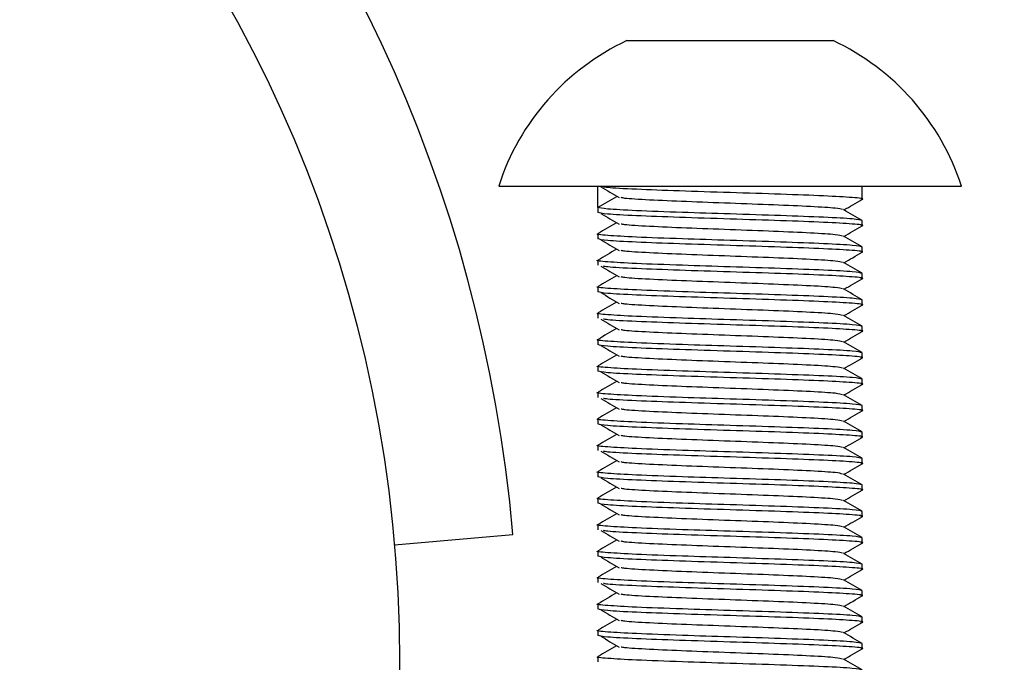
# Model space of a CAD drawing. Units: millimetres. Extents: x 15 to 415, y 5 to 292.
# Drawn here: x 257 to 258, y 169 to 170 of the extents above; entities that cross this region are included whole.
import ezdxf

# ---------------------------------------------------------------- set-up
doc = ezdxf.new("R2010")
doc.units = ezdxf.units.MM
doc.layers.add('SYMBOL_(ISO)', color=179, linetype='Continuous')
doc.styles.add('SLDTEXTSTYLE0', font='TXT', dxfattribs={"width": 0.75})
doc.dimstyles.new('SLDDIMSTYLE0', dxfattribs={"dimtxt": 2.645833, "dimasz": 3.302, "dimexe": 0, "dimexo": 0.0625, "dimgap": 0.661458, "dimtad": 1, "dimdec": 0, "dimlfac": 40, "dimrnd": 1e-09, "dimzin": 12, "dimdsep": 46, "dimtxsty": 'SLDTEXTSTYLE0', "dimsah": 1, "dimcen": 0.09, "dimadec": 0, "dimazin": 3, "dimtfac": 1, "dimtofl": 0, "dimtmove": 0, "dimatfit": 3, "dimfxl": 0, "dimfrac": 2, "dimtolj": 1, "dimtzin": 12, "dimarcsym": 0})

# ---------------------------------------------------------------- blocks, each defined once
blk = doc.blocks.new('_D')
at = {"layer": 'SYMBOL_(ISO)'}
for p, q in [((66.82752, 210.35962), (66.82752, 259.74212)), ((295.63752, 170.34462), (295.63752, 259.74212)), ((295.63752, 258.74212), (66.82752, 258.74212))]:
    blk.add_line(p, q, dxfattribs=at)
for points in [[(66.82752, 258.74212), (70.12952, 258.23412), (70.12952, 259.25012)], [(295.63752, 258.74212), (292.33552, 259.25012), (292.33552, 258.23412)]]:
    blk.add_solid(points, dxfattribs=at)
at = {"layer": 'SYMBOL_(ISO)', "insert": (177.32256, 262.15277), "char_height": 2.645833, "attachment_point": 1, "style": 'SLDTEXTSTYLE0'}
blk.add_mtext('9152', dxfattribs=at)

msp = doc.modelspace()

# ---------------------------------------------------------------- linework, layer by layer
at = {"color": 7, "linetype": 'Continuous', "lineweight": 25}
for p, q in [((257.74002, 169.93212), (257.75308, 169.93212)), ((257.75308, 169.93212), (257.83752, 169.93212)), ((257.83752, 169.93212), (257.92195, 169.93212)), ((257.92195, 169.93212), (257.93502, 169.93212)), ((257.61877, 169.79462), (258.05627, 169.79462)), ((257.71252, 169.77441), (257.71252, 169.79462)), ((257.96252, 169.78212), (257.96252, 169.79462)), ((257.73002, 169.78451), (257.71252, 169.77441)), ((257.71252, 169.77441), (257.71252, 169.76962)), ((257.96252, 169.75712), (257.96252, 169.76191)), ((257.71252, 169.74941), (257.71252, 169.74462)), ((257.96252, 169.73212), (257.96252, 169.73691)), ((257.71252, 169.72441), (257.71252, 169.71962)), ((257.96252, 169.70712), (257.96252, 169.71191)), ((257.71252, 169.69941), (257.71252, 169.69462)), ((257.96252, 169.68212), (257.96252, 169.68691)), ((257.71252, 169.67441), (257.71252, 169.66962)), ((257.96252, 169.65712), (257.96252, 169.66191)), ((257.71252, 169.64941), (257.71252, 169.64462)), ((257.96252, 169.63212), (257.96252, 169.63691)), ((257.71252, 169.62441), (257.71252, 169.61962)), ((257.96252, 169.60712), (257.96252, 169.61191)), ((257.71252, 169.59941), (257.71252, 169.59462)), ((257.96252, 169.58212), (257.96252, 169.58691)), ((257.71252, 169.57441), (257.71252, 169.56962)), ((257.96252, 169.55712), (257.96252, 169.56191)), ((257.71252, 169.54941), (257.71252, 169.54462)), ((257.96252, 169.53212), (257.96252, 169.53691)), ((257.71252, 169.52441), (257.71252, 169.51962)), ((257.96252, 169.50712), (257.96252, 169.51191)), ((257.71252, 169.49941), (257.71252, 169.49462)), ((257.96252, 169.48212), (257.96252, 169.48691)), ((257.71252, 169.47441), (257.71252, 169.46962)), ((257.52018, 169.4553), (257.63226, 169.46511)), ((257.96252, 169.45712), (257.96252, 169.46191)), ((257.71252, 169.44941), (257.71252, 169.44462)), ((257.96252, 169.43212), (257.96252, 169.43691)), ((257.71252, 169.42441), (257.71252, 169.41962)), ((257.96252, 169.40712), (257.96252, 169.41191)), ((257.71252, 169.39941), (257.71252, 169.39462)), ((257.96252, 169.38212), (257.96252, 169.38691)), ((257.71252, 169.37441), (257.71252, 169.36962)), ((257.96252, 169.35712), (257.96252, 169.36191)), ((257.71252, 169.34941), (257.71252, 169.34462))]:
    msp.add_line(p, q, dxfattribs=at)
msp.add_circle((256.25502, 169.34462), 1.27, dxfattribs=at)
for centre, radius, start, end in [((256.25502, 169.34462), 1.3825, 5, 84), ((257.83752, 169.72393), 0.22989, 115.095, 162.09213), ((257.83752, 169.72393), 0.22989, 17.90787, 64.905)]:
    msp.add_arc(centre, radius, start, end, dxfattribs=at)
for points, knots in [([(257.71542, 169.79377), (257.71829, 169.79208), (257.72402, 169.78871), (257.72974, 169.78534), (257.7326, 169.78365)], [0, 0, 0, 0, 0.500008, 1, 1, 1, 1]), ([(257.96122, 169.7819), (257.9617, 169.78197), (257.96569, 169.78257), (257.95485, 169.78368), (257.92852, 169.78524), (257.8865, 169.7868), (257.83759, 169.78837), (257.78825, 169.78993), (257.7475, 169.79149), (257.72222, 169.79277), (257.71882, 169.79352), (257.71776, 169.79375)], [0, 0, 0, 0, 0.017913, 0.149762, 0.28161, 0.413458, 0.545307, 0.677155, 0.809003, 0.940852, 1, 1, 1, 1]), ([(257.94378, 169.77225), (257.94234, 169.77269), (257.93919, 169.77365), (257.91523, 169.77514), (257.87979, 169.7767), (257.83754, 169.77826), (257.79516, 169.77982), (257.76011, 169.78139), (257.73841, 169.78266), (257.73549, 169.78341), (257.73459, 169.78364)], [0, 0, 0, 0, 0.11642, 0.253608, 0.390795, 0.527983, 0.665171, 0.802359, 0.939547, 1, 1, 1, 1]), ([(257.94522, 169.77201), (257.94801, 169.77362), (257.95372, 169.77693), (257.95942, 169.78023), (257.96235, 169.78192)], [0, 0, 0, 0, 0.488224, 1, 1, 1, 1]), ([(257.96252, 169.76191), (257.96064, 169.76243), (257.95688, 169.76347), (257.92797, 169.76503), (257.88666, 169.7666), (257.83856, 169.76813), (257.7895, 169.76968), (257.74766, 169.77125), (257.71816, 169.77285), (257.7144, 169.77389), (257.71252, 169.77441)], [0, 0, 0, 0, 0.125003, 0.250005, 0.375008, 0.50001, 0.616903, 0.749995, 0.874997, 1, 1, 1, 1]), ([(257.96122, 169.7569), (257.9617, 169.75697), (257.96569, 169.75757), (257.95485, 169.75868), (257.92852, 169.76024), (257.88651, 169.7618), (257.83756, 169.76337), (257.78837, 169.76493), (257.74706, 169.76649), (257.71815, 169.76805), (257.7144, 169.76909), (257.71252, 169.76962)], [0, 0, 0, 0, 0.016699, 0.139612, 0.262524, 0.385437, 0.50835, 0.631262, 0.754175, 0.877087, 1, 1, 1, 1]), ([(257.71542, 169.76877), (257.71829, 169.76708), (257.72402, 169.76371), (257.72974, 169.76034), (257.7326, 169.75865)], [0, 0, 0, 0, 0.5000083, 1, 1, 1, 1]), ([(257.96233, 169.76211), (257.95941, 169.7638), (257.95357, 169.76718), (257.94773, 169.77056), (257.94481, 169.77225)], [0, 0, 0, 0, 0.500046, 1, 1, 1, 1]), ([(257.73023, 169.75975), (257.72731, 169.75806), (257.72147, 169.75468), (257.71562, 169.7513), (257.7127, 169.74961)], [0, 0, 0, 0, 0.499954, 1, 1, 1, 1]), ([(257.94378, 169.74725), (257.94234, 169.74769), (257.93919, 169.74865), (257.91523, 169.75014), (257.87979, 169.7517), (257.83754, 169.75326), (257.79516, 169.75482), (257.76011, 169.75639), (257.73841, 169.75766), (257.73549, 169.75841), (257.73459, 169.75864)], [0, 0, 0, 0, 0.11642, 0.253608, 0.390795, 0.527983, 0.665171, 0.802359, 0.939547, 1, 1, 1, 1]), ([(257.96252, 169.73691), (257.96064, 169.73743), (257.95688, 169.73847), (257.92797, 169.74003), (257.88667, 169.7416), (257.83853, 169.74313), (257.78964, 169.74468), (257.74708, 169.74625), (257.72017, 169.74785), (257.70934, 169.74896), (257.71336, 169.74955), (257.71386, 169.74963)], [0, 0, 0, 0, 0.122843, 0.245686, 0.368529, 0.491372, 0.606244, 0.737037, 0.85988, 0.982723, 1, 1, 1, 1]), ([(257.94522, 169.74701), (257.94801, 169.74862), (257.95372, 169.75193), (257.95942, 169.75523), (257.96235, 169.75692)], [0, 0, 0, 0, 0.4882243, 1, 1, 1, 1]), ([(257.96122, 169.7319), (257.9617, 169.73197), (257.96569, 169.73257), (257.95485, 169.73368), (257.92852, 169.73524), (257.88651, 169.7368), (257.83756, 169.73837), (257.78837, 169.73993), (257.74706, 169.74149), (257.71815, 169.74305), (257.7144, 169.74409), (257.71252, 169.74462)], [0, 0, 0, 0, 0.016699, 0.139612, 0.262524, 0.385437, 0.50835, 0.631262, 0.754175, 0.877087, 1, 1, 1, 1]), ([(257.71542, 169.74377), (257.71829, 169.74208), (257.72402, 169.73871), (257.72974, 169.73534), (257.7326, 169.73365)], [0, 0, 0, 0, 0.5000083, 1, 1, 1, 1]), ([(257.96233, 169.73711), (257.95941, 169.7388), (257.95357, 169.74218), (257.94773, 169.74556), (257.94481, 169.74725)], [0, 0, 0, 0, 0.500046, 1, 1, 1, 1]), ([(257.73023, 169.73475), (257.72731, 169.73306), (257.72147, 169.72968), (257.71562, 169.7263), (257.7127, 169.72461)], [0, 0, 0, 0, 0.499954, 1, 1, 1, 1]), ([(257.94378, 169.72225), (257.94234, 169.72269), (257.93919, 169.72365), (257.91523, 169.72514), (257.87979, 169.7267), (257.83754, 169.72826), (257.79516, 169.72982), (257.76011, 169.73139), (257.73841, 169.73266), (257.73549, 169.73341), (257.73459, 169.73364)], [0, 0, 0, 0, 0.11642, 0.253608, 0.390795, 0.527983, 0.665171, 0.802359, 0.939547, 1, 1, 1, 1]), ([(257.94522, 169.72201), (257.94801, 169.72362), (257.95372, 169.72693), (257.95942, 169.73023), (257.96235, 169.73192)], [0, 0, 0, 0, 0.488224, 1, 1, 1, 1]), ([(257.96252, 169.71191), (257.96064, 169.71243), (257.95688, 169.71347), (257.92797, 169.71503), (257.88667, 169.7166), (257.83853, 169.71813), (257.78964, 169.71968), (257.74708, 169.72125), (257.72017, 169.72285), (257.70934, 169.72396), (257.71336, 169.72455), (257.71386, 169.72463)], [0, 0, 0, 0, 0.122843, 0.245686, 0.368529, 0.491372, 0.606244, 0.737037, 0.85988, 0.982723, 1, 1, 1, 1]), ([(257.96233, 169.71211), (257.95941, 169.7138), (257.95357, 169.71718), (257.94773, 169.72056), (257.94481, 169.72225)], [0, 0, 0, 0, 0.500046, 1, 1, 1, 1]), ([(257.71542, 169.71877), (257.71829, 169.71708), (257.72402, 169.71371), (257.72974, 169.71034), (257.7326, 169.70865)], [0, 0, 0, 0, 0.5000083, 1, 1, 1, 1]), ([(257.96122, 169.7069), (257.9617, 169.70697), (257.96569, 169.70757), (257.95485, 169.70868), (257.92852, 169.71024), (257.8865, 169.7118), (257.83759, 169.71337), (257.78825, 169.71493), (257.7475, 169.71649), (257.72222, 169.71777), (257.71882, 169.71852), (257.71776, 169.71875)], [0, 0, 0, 0, 0.0179133, 0.1497616, 0.28161, 0.4134583, 0.5453067, 0.677155, 0.8090034, 0.9408517, 1, 1, 1, 1]), ([(257.73023, 169.70975), (257.72731, 169.70806), (257.72147, 169.70468), (257.71562, 169.7013), (257.7127, 169.69961)], [0, 0, 0, 0, 0.499954, 1, 1, 1, 1]), ([(257.94378, 169.69725), (257.94234, 169.69769), (257.93919, 169.69865), (257.91523, 169.70014), (257.87979, 169.7017), (257.83754, 169.70326), (257.79516, 169.70482), (257.76011, 169.70639), (257.73841, 169.70766), (257.73549, 169.70841), (257.73459, 169.70864)], [0, 0, 0, 0, 0.11642, 0.253608, 0.390795, 0.527983, 0.665171, 0.802359, 0.939547, 1, 1, 1, 1]), ([(257.94522, 169.69701), (257.94801, 169.69862), (257.95372, 169.70193), (257.95942, 169.70523), (257.96235, 169.70692)], [0, 0, 0, 0, 0.4882243, 1, 1, 1, 1]), ([(257.96252, 169.68691), (257.96064, 169.68743), (257.95688, 169.68847), (257.92797, 169.69003), (257.88667, 169.6916), (257.83853, 169.69313), (257.78964, 169.69468), (257.74708, 169.69625), (257.72017, 169.69785), (257.70934, 169.69896), (257.71336, 169.69955), (257.71386, 169.69963)], [0, 0, 0, 0, 0.122843, 0.245686, 0.368529, 0.491372, 0.606244, 0.737037, 0.85988, 0.982723, 1, 1, 1, 1]), ([(257.96122, 169.6819), (257.9617, 169.68197), (257.96569, 169.68257), (257.95485, 169.68368), (257.92852, 169.68524), (257.88651, 169.6868), (257.83756, 169.68837), (257.78837, 169.68993), (257.74706, 169.69149), (257.71815, 169.69305), (257.7144, 169.69409), (257.71252, 169.69462)], [0, 0, 0, 0, 0.016699, 0.139612, 0.262524, 0.385437, 0.50835, 0.631262, 0.754175, 0.877087, 1, 1, 1, 1]), ([(257.71542, 169.69377), (257.71829, 169.69208), (257.72402, 169.68871), (257.72974, 169.68534), (257.7326, 169.68365)], [0, 0, 0, 0, 0.5000083, 1, 1, 1, 1]), ([(257.96233, 169.68711), (257.95941, 169.6888), (257.95357, 169.69218), (257.94773, 169.69556), (257.94481, 169.69725)], [0, 0, 0, 0, 0.500046, 1, 1, 1, 1]), ([(257.73023, 169.68475), (257.72731, 169.68306), (257.72147, 169.67968), (257.71562, 169.6763), (257.7127, 169.67461)], [0, 0, 0, 0, 0.499954, 1, 1, 1, 1]), ([(257.94378, 169.67225), (257.94234, 169.67269), (257.93919, 169.67365), (257.91523, 169.67514), (257.87979, 169.6767), (257.83754, 169.67826), (257.79516, 169.67982), (257.76011, 169.68139), (257.73841, 169.68266), (257.73549, 169.68341), (257.73459, 169.68364)], [0, 0, 0, 0, 0.11642, 0.253608, 0.390795, 0.527983, 0.665171, 0.802359, 0.939547, 1, 1, 1, 1]), ([(257.96252, 169.66191), (257.96064, 169.66243), (257.95688, 169.66347), (257.92797, 169.66503), (257.88667, 169.6666), (257.83853, 169.66813), (257.78964, 169.66968), (257.74708, 169.67125), (257.72017, 169.67285), (257.70934, 169.67396), (257.71336, 169.67455), (257.71386, 169.67463)], [0, 0, 0, 0, 0.122843, 0.245686, 0.368529, 0.491372, 0.606244, 0.737037, 0.85988, 0.982723, 1, 1, 1, 1]), ([(257.94522, 169.67201), (257.94801, 169.67362), (257.95372, 169.67693), (257.95942, 169.68023), (257.96235, 169.68192)], [0, 0, 0, 0, 0.488224, 1, 1, 1, 1]), ([(257.71542, 169.66877), (257.71829, 169.66708), (257.72402, 169.66371), (257.72974, 169.66034), (257.7326, 169.65865)], [0, 0, 0, 0, 0.5000083, 1, 1, 1, 1]), ([(257.96122, 169.6569), (257.9617, 169.65697), (257.96569, 169.65757), (257.95485, 169.65868), (257.92852, 169.66024), (257.8865, 169.6618), (257.83759, 169.66337), (257.78825, 169.66493), (257.7475, 169.66649), (257.72222, 169.66777), (257.71882, 169.66852), (257.71776, 169.66875)], [0, 0, 0, 0, 0.017913, 0.149762, 0.28161, 0.413458, 0.545307, 0.677155, 0.809003, 0.940852, 1, 1, 1, 1]), ([(257.96233, 169.66211), (257.95941, 169.6638), (257.95357, 169.66718), (257.94773, 169.67056), (257.94481, 169.67225)], [0, 0, 0, 0, 0.500046, 1, 1, 1, 1]), ([(257.73023, 169.65975), (257.72731, 169.65806), (257.72147, 169.65468), (257.71562, 169.6513), (257.7127, 169.64961)], [0, 0, 0, 0, 0.499954, 1, 1, 1, 1]), ([(257.94378, 169.64725), (257.94234, 169.64769), (257.93919, 169.64865), (257.91523, 169.65014), (257.87979, 169.6517), (257.83754, 169.65326), (257.79516, 169.65482), (257.76011, 169.65639), (257.73841, 169.65766), (257.73549, 169.65841), (257.73459, 169.65864)], [0, 0, 0, 0, 0.11642, 0.253608, 0.390795, 0.527983, 0.665171, 0.802359, 0.939547, 1, 1, 1, 1]), ([(257.94522, 169.64701), (257.94801, 169.64862), (257.95372, 169.65193), (257.95942, 169.65523), (257.96235, 169.65692)], [0, 0, 0, 0, 0.488224, 1, 1, 1, 1]), ([(257.96252, 169.63691), (257.96064, 169.63743), (257.95688, 169.63847), (257.92797, 169.64003), (257.88667, 169.6416), (257.83853, 169.64313), (257.78964, 169.64468), (257.74708, 169.64625), (257.72017, 169.64785), (257.70934, 169.64896), (257.71336, 169.64955), (257.71386, 169.64963)], [0, 0, 0, 0, 0.122843, 0.245686, 0.368529, 0.491372, 0.606244, 0.737037, 0.85988, 0.982723, 1, 1, 1, 1]), ([(257.96233, 169.63711), (257.95941, 169.6388), (257.95357, 169.64218), (257.94773, 169.64556), (257.94481, 169.64725)], [0, 0, 0, 0, 0.500046, 1, 1, 1, 1]), ([(257.96122, 169.6319), (257.9617, 169.63197), (257.96569, 169.63257), (257.95485, 169.63368), (257.92852, 169.63524), (257.88651, 169.6368), (257.83756, 169.63837), (257.78837, 169.63993), (257.74706, 169.64149), (257.71815, 169.64305), (257.7144, 169.64409), (257.71252, 169.64462)], [0, 0, 0, 0, 0.016699, 0.139612, 0.262524, 0.385437, 0.50835, 0.631262, 0.754175, 0.877087, 1, 1, 1, 1]), ([(257.71542, 169.64377), (257.71829, 169.64208), (257.72402, 169.63871), (257.72974, 169.63534), (257.7326, 169.63365)], [0, 0, 0, 0, 0.5000083, 1, 1, 1, 1]), ([(257.73023, 169.63475), (257.72731, 169.63306), (257.72147, 169.62968), (257.71562, 169.6263), (257.7127, 169.62461)], [0, 0, 0, 0, 0.499954, 1, 1, 1, 1]), ([(257.94378, 169.62225), (257.94234, 169.62269), (257.93919, 169.62365), (257.91523, 169.62514), (257.87979, 169.6267), (257.83754, 169.62826), (257.79516, 169.62982), (257.76011, 169.63139), (257.73841, 169.63266), (257.73549, 169.63341), (257.73459, 169.63364)], [0, 0, 0, 0, 0.11642, 0.253608, 0.390795, 0.527983, 0.665171, 0.802359, 0.939547, 1, 1, 1, 1]), ([(257.94522, 169.62201), (257.94801, 169.62362), (257.95372, 169.62693), (257.95942, 169.63023), (257.96235, 169.63192)], [0, 0, 0, 0, 0.4882243, 1, 1, 1, 1]), ([(257.96252, 169.61191), (257.96064, 169.61243), (257.95688, 169.61347), (257.92797, 169.61503), (257.88667, 169.6166), (257.83853, 169.61813), (257.78964, 169.61968), (257.74708, 169.62125), (257.72017, 169.62285), (257.70934, 169.62396), (257.71336, 169.62455), (257.71386, 169.62463)], [0, 0, 0, 0, 0.122843, 0.245686, 0.368529, 0.491372, 0.606244, 0.737037, 0.85988, 0.982723, 1, 1, 1, 1]), ([(257.96122, 169.6069), (257.9617, 169.60697), (257.96569, 169.60757), (257.95485, 169.60868), (257.92852, 169.61024), (257.88651, 169.6118), (257.83756, 169.61337), (257.78837, 169.61493), (257.74706, 169.61649), (257.71815, 169.61805), (257.7144, 169.61909), (257.71252, 169.61962)], [0, 0, 0, 0, 0.016699, 0.139612, 0.262524, 0.385437, 0.50835, 0.631262, 0.754175, 0.877087, 1, 1, 1, 1]), ([(257.71542, 169.61877), (257.71829, 169.61708), (257.72402, 169.61371), (257.72974, 169.61034), (257.7326, 169.60865)], [0, 0, 0, 0, 0.500008, 1, 1, 1, 1]), ([(257.96233, 169.61211), (257.95941, 169.6138), (257.95357, 169.61718), (257.94773, 169.62056), (257.94481, 169.62225)], [0, 0, 0, 0, 0.5000463, 1, 1, 1, 1]), ([(257.73023, 169.60975), (257.72731, 169.60806), (257.72147, 169.60468), (257.71562, 169.6013), (257.7127, 169.59961)], [0, 0, 0, 0, 0.499954, 1, 1, 1, 1]), ([(257.94378, 169.59725), (257.94234, 169.59769), (257.93919, 169.59865), (257.91523, 169.60014), (257.87979, 169.6017), (257.83754, 169.60326), (257.79516, 169.60482), (257.76011, 169.60639), (257.73841, 169.60766), (257.73549, 169.60841), (257.73459, 169.60864)], [0, 0, 0, 0, 0.11642, 0.253608, 0.390795, 0.527983, 0.665171, 0.802359, 0.939547, 1, 1, 1, 1]), ([(257.96252, 169.58691), (257.96064, 169.58743), (257.95688, 169.58847), (257.92797, 169.59003), (257.88667, 169.5916), (257.83853, 169.59313), (257.78964, 169.59468), (257.74708, 169.59625), (257.72017, 169.59785), (257.70934, 169.59896), (257.71336, 169.59955), (257.71386, 169.59963)], [0, 0, 0, 0, 0.122843, 0.245686, 0.368529, 0.491372, 0.606244, 0.737037, 0.85988, 0.982723, 1, 1, 1, 1]), ([(257.94522, 169.59701), (257.94801, 169.59862), (257.95372, 169.60193), (257.95942, 169.60523), (257.96235, 169.60692)], [0, 0, 0, 0, 0.488224, 1, 1, 1, 1]), ([(257.71542, 169.59377), (257.71829, 169.59208), (257.72402, 169.58871), (257.72974, 169.58534), (257.7326, 169.58365)], [0, 0, 0, 0, 0.5000083, 1, 1, 1, 1]), ([(257.96122, 169.5819), (257.9617, 169.58197), (257.96569, 169.58257), (257.95485, 169.58368), (257.92852, 169.58524), (257.8865, 169.5868), (257.83759, 169.58837), (257.78825, 169.58993), (257.7475, 169.59149), (257.72222, 169.59277), (257.71882, 169.59352), (257.71776, 169.59375)], [0, 0, 0, 0, 0.017913, 0.149762, 0.28161, 0.413458, 0.545307, 0.677155, 0.809003, 0.940852, 1, 1, 1, 1]), ([(257.96233, 169.58711), (257.95941, 169.5888), (257.95357, 169.59218), (257.94773, 169.59556), (257.94481, 169.59725)], [0, 0, 0, 0, 0.500046, 1, 1, 1, 1]), ([(257.73023, 169.58475), (257.72731, 169.58306), (257.72147, 169.57968), (257.71562, 169.5763), (257.7127, 169.57461)], [0, 0, 0, 0, 0.4999537, 1, 1, 1, 1]), ([(257.94378, 169.57225), (257.94234, 169.57269), (257.93919, 169.57365), (257.91523, 169.57514), (257.87979, 169.5767), (257.83754, 169.57826), (257.79516, 169.57982), (257.76011, 169.58139), (257.73841, 169.58266), (257.73549, 169.58341), (257.73459, 169.58364)], [0, 0, 0, 0, 0.11642, 0.253608, 0.390795, 0.527983, 0.665171, 0.802359, 0.939547, 1, 1, 1, 1]), ([(257.94522, 169.57201), (257.94801, 169.57362), (257.95372, 169.57693), (257.95942, 169.58023), (257.96235, 169.58192)], [0, 0, 0, 0, 0.4882243, 1, 1, 1, 1]), ([(257.96252, 169.56191), (257.96064, 169.56243), (257.95688, 169.56347), (257.92797, 169.56503), (257.88667, 169.5666), (257.83853, 169.56813), (257.78964, 169.56968), (257.74708, 169.57125), (257.72017, 169.57285), (257.70934, 169.57396), (257.71336, 169.57455), (257.71386, 169.57463)], [0, 0, 0, 0, 0.122843, 0.245686, 0.368529, 0.491372, 0.606244, 0.737037, 0.85988, 0.982723, 1, 1, 1, 1]), ([(257.96233, 169.56211), (257.95941, 169.5638), (257.95357, 169.56718), (257.94773, 169.57056), (257.94481, 169.57225)], [0, 0, 0, 0, 0.500046, 1, 1, 1, 1]), ([(257.96122, 169.5569), (257.9617, 169.55697), (257.96569, 169.55757), (257.95485, 169.55868), (257.92852, 169.56024), (257.88651, 169.5618), (257.83756, 169.56337), (257.78837, 169.56493), (257.74706, 169.56649), (257.71815, 169.56805), (257.7144, 169.56909), (257.71252, 169.56962)], [0, 0, 0, 0, 0.016699, 0.139612, 0.262524, 0.385437, 0.50835, 0.631262, 0.754175, 0.877087, 1, 1, 1, 1]), ([(257.71542, 169.56877), (257.71829, 169.56708), (257.72402, 169.56371), (257.72974, 169.56034), (257.7326, 169.55865)], [0, 0, 0, 0, 0.500008, 1, 1, 1, 1]), ([(257.73023, 169.55975), (257.72731, 169.55806), (257.72147, 169.55468), (257.71562, 169.5513), (257.7127, 169.54961)], [0, 0, 0, 0, 0.4999537, 1, 1, 1, 1]), ([(257.94378, 169.54725), (257.94234, 169.54769), (257.93919, 169.54865), (257.91523, 169.55014), (257.87979, 169.5517), (257.83754, 169.55326), (257.79516, 169.55482), (257.76011, 169.55639), (257.73841, 169.55766), (257.73549, 169.55841), (257.73459, 169.55864)], [0, 0, 0, 0, 0.11642, 0.253608, 0.390795, 0.527983, 0.665171, 0.802359, 0.939547, 1, 1, 1, 1]), ([(257.94522, 169.54701), (257.94801, 169.54862), (257.95372, 169.55193), (257.95942, 169.55523), (257.96235, 169.55692)], [0, 0, 0, 0, 0.488224, 1, 1, 1, 1]), ([(257.96252, 169.53691), (257.96064, 169.53743), (257.95688, 169.53847), (257.92797, 169.54003), (257.88667, 169.5416), (257.83853, 169.54313), (257.78964, 169.54468), (257.74708, 169.54625), (257.72017, 169.54785), (257.70934, 169.54896), (257.71336, 169.54955), (257.71386, 169.54963)], [0, 0, 0, 0, 0.122843, 0.245686, 0.368529, 0.491372, 0.606244, 0.737037, 0.85988, 0.982723, 1, 1, 1, 1]), ([(257.71542, 169.54377), (257.71829, 169.54208), (257.72402, 169.53871), (257.72974, 169.53534), (257.7326, 169.53365)], [0, 0, 0, 0, 0.5000083, 1, 1, 1, 1]), ([(257.96122, 169.5319), (257.9617, 169.53197), (257.96569, 169.53257), (257.95485, 169.53368), (257.92852, 169.53524), (257.8865, 169.5368), (257.83759, 169.53837), (257.78825, 169.53993), (257.7475, 169.54149), (257.72222, 169.54277), (257.71882, 169.54352), (257.71776, 169.54375)], [0, 0, 0, 0, 0.017913, 0.149762, 0.28161, 0.413458, 0.545307, 0.677155, 0.809003, 0.940852, 1, 1, 1, 1]), ([(257.96233, 169.53711), (257.95941, 169.5388), (257.95357, 169.54218), (257.94773, 169.54556), (257.94481, 169.54725)], [0, 0, 0, 0, 0.500046, 1, 1, 1, 1]), ([(257.73023, 169.53475), (257.72731, 169.53306), (257.72147, 169.52968), (257.71562, 169.5263), (257.7127, 169.52461)], [0, 0, 0, 0, 0.499954, 1, 1, 1, 1]), ([(257.94378, 169.52225), (257.94234, 169.52269), (257.93919, 169.52365), (257.91523, 169.52514), (257.87979, 169.5267), (257.83754, 169.52826), (257.79516, 169.52982), (257.76011, 169.53139), (257.73841, 169.53266), (257.73549, 169.53341), (257.73459, 169.53364)], [0, 0, 0, 0, 0.11642, 0.253608, 0.390795, 0.527983, 0.665171, 0.802359, 0.939547, 1, 1, 1, 1]), ([(257.96252, 169.51191), (257.96064, 169.51243), (257.95688, 169.51347), (257.92797, 169.51503), (257.88667, 169.5166), (257.83853, 169.51813), (257.78964, 169.51968), (257.74708, 169.52125), (257.72017, 169.52285), (257.70934, 169.52396), (257.71336, 169.52455), (257.71386, 169.52463)], [0, 0, 0, 0, 0.122843, 0.245686, 0.368529, 0.491372, 0.606244, 0.737037, 0.85988, 0.982723, 1, 1, 1, 1]), ([(257.94522, 169.52201), (257.94801, 169.52362), (257.95372, 169.52693), (257.95942, 169.53023), (257.96235, 169.53192)], [0, 0, 0, 0, 0.488224, 1, 1, 1, 1]), ([(257.96122, 169.5069), (257.9617, 169.50697), (257.96569, 169.50757), (257.95485, 169.50868), (257.92852, 169.51024), (257.88651, 169.5118), (257.83756, 169.51337), (257.78837, 169.51493), (257.74706, 169.51649), (257.71815, 169.51805), (257.7144, 169.51909), (257.71252, 169.51962)], [0, 0, 0, 0, 0.016699, 0.139612, 0.262524, 0.385437, 0.50835, 0.631262, 0.754175, 0.877087, 1, 1, 1, 1]), ([(257.71542, 169.51877), (257.71829, 169.51708), (257.72402, 169.51371), (257.72974, 169.51034), (257.7326, 169.50865)], [0, 0, 0, 0, 0.500008, 1, 1, 1, 1]), ([(257.96233, 169.51211), (257.95941, 169.5138), (257.95357, 169.51718), (257.94773, 169.52056), (257.94481, 169.52225)], [0, 0, 0, 0, 0.5000463, 1, 1, 1, 1]), ([(257.73023, 169.50975), (257.72731, 169.50806), (257.72147, 169.50468), (257.71562, 169.5013), (257.7127, 169.49961)], [0, 0, 0, 0, 0.499954, 1, 1, 1, 1]), ([(257.94378, 169.49725), (257.94234, 169.49769), (257.93919, 169.49865), (257.91523, 169.50014), (257.87979, 169.5017), (257.83754, 169.50326), (257.79516, 169.50482), (257.76011, 169.50639), (257.73841, 169.50766), (257.73549, 169.50841), (257.73459, 169.50864)], [0, 0, 0, 0, 0.11642, 0.253608, 0.390795, 0.527983, 0.665171, 0.802359, 0.939547, 1, 1, 1, 1]), ([(257.94522, 169.49701), (257.94801, 169.49862), (257.95372, 169.50193), (257.95942, 169.50523), (257.96235, 169.50692)], [0, 0, 0, 0, 0.4882243, 1, 1, 1, 1]), ([(257.96252, 169.48691), (257.96064, 169.48743), (257.95688, 169.48847), (257.92797, 169.49003), (257.88667, 169.4916), (257.83853, 169.49313), (257.78964, 169.49468), (257.74708, 169.49625), (257.72017, 169.49785), (257.70934, 169.49896), (257.71336, 169.49955), (257.71386, 169.49963)], [0, 0, 0, 0, 0.122843, 0.245686, 0.368529, 0.491372, 0.606244, 0.737037, 0.85988, 0.982723, 1, 1, 1, 1]), ([(257.96233, 169.48711), (257.95941, 169.4888), (257.95357, 169.49218), (257.94773, 169.49556), (257.94481, 169.49725)], [0, 0, 0, 0, 0.500046, 1, 1, 1, 1]), ([(257.96122, 169.4819), (257.9617, 169.48197), (257.96569, 169.48257), (257.95485, 169.48368), (257.92852, 169.48524), (257.88651, 169.4868), (257.83756, 169.48837), (257.78837, 169.48993), (257.74706, 169.49149), (257.71815, 169.49305), (257.7144, 169.49409), (257.71252, 169.49462)], [0, 0, 0, 0, 0.016699, 0.139612, 0.262524, 0.385437, 0.50835, 0.631262, 0.754175, 0.877087, 1, 1, 1, 1]), ([(257.71542, 169.49377), (257.71829, 169.49208), (257.72402, 169.48871), (257.72974, 169.48534), (257.7326, 169.48365)], [0, 0, 0, 0, 0.500008, 1, 1, 1, 1]), ([(257.73023, 169.48475), (257.72731, 169.48306), (257.72147, 169.47968), (257.71562, 169.4763), (257.7127, 169.47461)], [0, 0, 0, 0, 0.499954, 1, 1, 1, 1]), ([(257.94378, 169.47225), (257.94234, 169.47269), (257.93919, 169.47365), (257.91523, 169.47514), (257.87979, 169.4767), (257.83754, 169.47826), (257.79516, 169.47982), (257.76011, 169.48139), (257.73841, 169.48266), (257.73549, 169.48341), (257.73459, 169.48364)], [0, 0, 0, 0, 0.11642, 0.253608, 0.390795, 0.527983, 0.665171, 0.802359, 0.939547, 1, 1, 1, 1]), ([(257.94522, 169.47201), (257.94801, 169.47362), (257.95372, 169.47693), (257.95942, 169.48023), (257.96235, 169.48192)], [0, 0, 0, 0, 0.488224, 1, 1, 1, 1]), ([(257.96252, 169.46191), (257.96064, 169.46243), (257.95688, 169.46347), (257.92797, 169.46503), (257.88667, 169.4666), (257.83853, 169.46813), (257.78964, 169.46968), (257.74708, 169.47125), (257.72017, 169.47285), (257.70934, 169.47396), (257.71336, 169.47455), (257.71386, 169.47463)], [0, 0, 0, 0, 0.122843, 0.245686, 0.368529, 0.491372, 0.606244, 0.737037, 0.85988, 0.982723, 1, 1, 1, 1]), ([(257.71542, 169.46877), (257.71829, 169.46708), (257.72402, 169.46371), (257.72974, 169.46034), (257.7326, 169.45865)], [0, 0, 0, 0, 0.500008, 1, 1, 1, 1]), ([(257.96122, 169.4569), (257.9617, 169.45697), (257.96569, 169.45757), (257.95485, 169.45868), (257.92852, 169.46024), (257.8865, 169.4618), (257.83759, 169.46337), (257.78825, 169.46493), (257.7475, 169.46649), (257.72222, 169.46777), (257.71882, 169.46852), (257.71776, 169.46875)], [0, 0, 0, 0, 0.017913, 0.149762, 0.28161, 0.413458, 0.545307, 0.677155, 0.809003, 0.940852, 1, 1, 1, 1]), ([(257.96233, 169.46211), (257.95941, 169.4638), (257.95357, 169.46718), (257.94773, 169.47056), (257.94481, 169.47225)], [0, 0, 0, 0, 0.500046, 1, 1, 1, 1]), ([(257.73023, 169.45975), (257.72731, 169.45806), (257.72147, 169.45468), (257.71562, 169.4513), (257.7127, 169.44961)], [0, 0, 0, 0, 0.499954, 1, 1, 1, 1]), ([(257.94378, 169.44725), (257.94234, 169.44769), (257.93919, 169.44865), (257.91523, 169.45014), (257.87979, 169.4517), (257.83754, 169.45326), (257.79516, 169.45482), (257.76011, 169.45639), (257.73841, 169.45766), (257.73549, 169.45841), (257.73459, 169.45864)], [0, 0, 0, 0, 0.11642, 0.253608, 0.390795, 0.527983, 0.665171, 0.802359, 0.939547, 1, 1, 1, 1]), ([(257.94522, 169.44701), (257.94801, 169.44862), (257.95372, 169.45193), (257.95942, 169.45523), (257.96235, 169.45692)], [0, 0, 0, 0, 0.4882243, 1, 1, 1, 1]), ([(257.96252, 169.43691), (257.96064, 169.43743), (257.95688, 169.43847), (257.92797, 169.44003), (257.88667, 169.4416), (257.83853, 169.44313), (257.78964, 169.44468), (257.74708, 169.44625), (257.72017, 169.44785), (257.70934, 169.44896), (257.71336, 169.44955), (257.71386, 169.44963)], [0, 0, 0, 0, 0.122843, 0.245686, 0.368529, 0.491372, 0.606244, 0.737037, 0.85988, 0.982723, 1, 1, 1, 1]), ([(257.96122, 169.4319), (257.9617, 169.43197), (257.96569, 169.43257), (257.95485, 169.43368), (257.92852, 169.43524), (257.88651, 169.4368), (257.83756, 169.43837), (257.78837, 169.43993), (257.74706, 169.44149), (257.71815, 169.44305), (257.7144, 169.44409), (257.71252, 169.44462)], [0, 0, 0, 0, 0.016699, 0.139612, 0.262524, 0.385437, 0.50835, 0.631262, 0.754175, 0.877087, 1, 1, 1, 1]), ([(257.71542, 169.44377), (257.71829, 169.44208), (257.72402, 169.43871), (257.72974, 169.43534), (257.7326, 169.43365)], [0, 0, 0, 0, 0.500008, 1, 1, 1, 1]), ([(257.96233, 169.43711), (257.95941, 169.4388), (257.95357, 169.44218), (257.94773, 169.44556), (257.94481, 169.44725)], [0, 0, 0, 0, 0.500046, 1, 1, 1, 1]), ([(257.73023, 169.43475), (257.72731, 169.43306), (257.72147, 169.42968), (257.71562, 169.4263), (257.7127, 169.42461)], [0, 0, 0, 0, 0.4999537, 1, 1, 1, 1]), ([(257.94378, 169.42225), (257.94234, 169.42269), (257.93919, 169.42365), (257.91523, 169.42514), (257.87979, 169.4267), (257.83754, 169.42826), (257.79516, 169.42982), (257.76011, 169.43139), (257.73841, 169.43266), (257.73549, 169.43341), (257.73459, 169.43364)], [0, 0, 0, 0, 0.11642, 0.253608, 0.390795, 0.527983, 0.665171, 0.802359, 0.939547, 1, 1, 1, 1]), ([(257.94522, 169.42201), (257.94801, 169.42362), (257.95372, 169.42693), (257.95942, 169.43023), (257.96235, 169.43192)], [0, 0, 0, 0, 0.488224, 1, 1, 1, 1]), ([(257.96252, 169.41191), (257.96064, 169.41243), (257.95688, 169.41347), (257.92797, 169.41503), (257.88667, 169.4166), (257.83853, 169.41813), (257.78964, 169.41968), (257.74708, 169.42125), (257.72017, 169.42285), (257.70934, 169.42396), (257.71336, 169.42455), (257.71386, 169.42463)], [0, 0, 0, 0, 0.122843, 0.245686, 0.368529, 0.491372, 0.606244, 0.737037, 0.85988, 0.982723, 1, 1, 1, 1]), ([(257.96233, 169.41211), (257.95941, 169.4138), (257.95357, 169.41718), (257.94773, 169.42056), (257.94481, 169.42225)], [0, 0, 0, 0, 0.5000463, 1, 1, 1, 1]), ([(257.71542, 169.41877), (257.71829, 169.41708), (257.72402, 169.41371), (257.72974, 169.41034), (257.7326, 169.40865)], [0, 0, 0, 0, 0.500008, 1, 1, 1, 1]), ([(257.96122, 169.4069), (257.9617, 169.40697), (257.96569, 169.40757), (257.95485, 169.40868), (257.92852, 169.41024), (257.8865, 169.4118), (257.83759, 169.41337), (257.78825, 169.41493), (257.7475, 169.41649), (257.72222, 169.41777), (257.71882, 169.41852), (257.71776, 169.41875)], [0, 0, 0, 0, 0.0179133, 0.1497616, 0.28161, 0.4134583, 0.5453067, 0.677155, 0.8090034, 0.9408517, 1, 1, 1, 1]), ([(257.73023, 169.40975), (257.72731, 169.40806), (257.72147, 169.40468), (257.71562, 169.4013), (257.7127, 169.39961)], [0, 0, 0, 0, 0.499954, 1, 1, 1, 1]), ([(257.94378, 169.39725), (257.94234, 169.39769), (257.93919, 169.39865), (257.91523, 169.40014), (257.87979, 169.4017), (257.83754, 169.40326), (257.79516, 169.40482), (257.76011, 169.40639), (257.73841, 169.40766), (257.73549, 169.40841), (257.73459, 169.40864)], [0, 0, 0, 0, 0.11642, 0.253608, 0.390795, 0.527983, 0.665171, 0.802359, 0.939547, 1, 1, 1, 1]), ([(257.94522, 169.39701), (257.94801, 169.39862), (257.95372, 169.40193), (257.95942, 169.40523), (257.96235, 169.40692)], [0, 0, 0, 0, 0.488224, 1, 1, 1, 1]), ([(257.96252, 169.38691), (257.96064, 169.38743), (257.95688, 169.38847), (257.92797, 169.39003), (257.88667, 169.3916), (257.83853, 169.39313), (257.78964, 169.39468), (257.74708, 169.39625), (257.72017, 169.39785), (257.70934, 169.39896), (257.71336, 169.39955), (257.71386, 169.39963)], [0, 0, 0, 0, 0.122843, 0.245686, 0.368529, 0.491372, 0.606244, 0.737037, 0.85988, 0.982723, 1, 1, 1, 1]), ([(257.96122, 169.3819), (257.9617, 169.38197), (257.96569, 169.38257), (257.95485, 169.38368), (257.92852, 169.38524), (257.88651, 169.3868), (257.83756, 169.38837), (257.78837, 169.38993), (257.74706, 169.39149), (257.71815, 169.39305), (257.7144, 169.39409), (257.71252, 169.39462)], [0, 0, 0, 0, 0.016699, 0.139612, 0.262524, 0.385437, 0.50835, 0.631262, 0.754175, 0.877087, 1, 1, 1, 1]), ([(257.96233, 169.38711), (257.95941, 169.3888), (257.95357, 169.39218), (257.94773, 169.39556), (257.94481, 169.39725)], [0, 0, 0, 0, 0.500046, 1, 1, 1, 1]), ([(257.73023, 169.38475), (257.72731, 169.38306), (257.72147, 169.37968), (257.71562, 169.3763), (257.7127, 169.37461)], [0, 0, 0, 0, 0.499954, 1, 1, 1, 1]), ([(257.71542, 169.39377), (257.71829, 169.39208), (257.72402, 169.38871), (257.72974, 169.38534), (257.7326, 169.38365)], [0, 0, 0, 0, 0.500008, 1, 1, 1, 1]), ([(257.94378, 169.37225), (257.94234, 169.37269), (257.93919, 169.37365), (257.91523, 169.37514), (257.87979, 169.3767), (257.83754, 169.37826), (257.79516, 169.37982), (257.76011, 169.38139), (257.73841, 169.38266), (257.73549, 169.38341), (257.73459, 169.38364)], [0, 0, 0, 0, 0.11642, 0.253608, 0.390795, 0.527983, 0.665171, 0.802359, 0.939547, 1, 1, 1, 1]), ([(257.94522, 169.37201), (257.94801, 169.37362), (257.95372, 169.37693), (257.95942, 169.38023), (257.96235, 169.38192)], [0, 0, 0, 0, 0.4882243, 1, 1, 1, 1]), ([(257.96252, 169.36191), (257.96064, 169.36243), (257.95688, 169.36347), (257.92797, 169.36503), (257.88667, 169.3666), (257.83853, 169.36813), (257.78964, 169.36968), (257.74708, 169.37125), (257.72017, 169.37285), (257.70934, 169.37396), (257.71336, 169.37455), (257.71386, 169.37463)], [0, 0, 0, 0, 0.122843, 0.245686, 0.368529, 0.491372, 0.606244, 0.737037, 0.85988, 0.982723, 1, 1, 1, 1]), ([(257.96122, 169.3569), (257.9617, 169.35697), (257.96569, 169.35757), (257.95485, 169.35868), (257.92852, 169.36024), (257.88651, 169.3618), (257.83756, 169.36337), (257.78837, 169.36493), (257.74706, 169.36649), (257.71815, 169.36805), (257.7144, 169.36909), (257.71252, 169.36962)], [0, 0, 0, 0, 0.016699, 0.139612, 0.262524, 0.385437, 0.50835, 0.631262, 0.754175, 0.877087, 1, 1, 1, 1]), ([(257.71542, 169.36877), (257.71829, 169.36708), (257.72402, 169.36371), (257.72974, 169.36034), (257.7326, 169.35865)], [0, 0, 0, 0, 0.5000083, 1, 1, 1, 1]), ([(257.96233, 169.36211), (257.95941, 169.3638), (257.95357, 169.36718), (257.94773, 169.37056), (257.94481, 169.37225)], [0, 0, 0, 0, 0.500046, 1, 1, 1, 1]), ([(257.73023, 169.35975), (257.72731, 169.35806), (257.72147, 169.35468), (257.71562, 169.3513), (257.7127, 169.34961)], [0, 0, 0, 0, 0.499954, 1, 1, 1, 1]), ([(257.94378, 169.34725), (257.94234, 169.34769), (257.93919, 169.34865), (257.91523, 169.35014), (257.87979, 169.3517), (257.83754, 169.35326), (257.79516, 169.35482), (257.76011, 169.35639), (257.73841, 169.35766), (257.73549, 169.35841), (257.73459, 169.35864)], [0, 0, 0, 0, 0.11642, 0.253608, 0.390795, 0.527983, 0.665171, 0.802359, 0.939547, 1, 1, 1, 1]), ([(257.94522, 169.34701), (257.94801, 169.34862), (257.95372, 169.35193), (257.95942, 169.35523), (257.96235, 169.35692)], [0, 0, 0, 0, 0.488224, 1, 1, 1, 1]), ([(257.96252, 169.33691), (257.96064, 169.33743), (257.95688, 169.33847), (257.92797, 169.34003), (257.88667, 169.3416), (257.83853, 169.34313), (257.78964, 169.34468), (257.74708, 169.34625), (257.72017, 169.34785), (257.70934, 169.34896), (257.71336, 169.34955), (257.71386, 169.34963)], [0, 0, 0, 0, 0.122843, 0.245686, 0.368529, 0.491372, 0.606244, 0.737037, 0.85988, 0.982723, 1, 1, 1, 1]), ([(257.96233, 169.33711), (257.95941, 169.3388), (257.95357, 169.34218), (257.94773, 169.34556), (257.94481, 169.34725)], [0, 0, 0, 0, 0.500046, 1, 1, 1, 1])]:
    msp.add_open_spline(points, degree=3, knots=knots, dxfattribs=at)

# ---------------------------------------------------------------- dimensions: what is measured, and where the dimension line sits
at = {"layer": 'SYMBOL_(ISO)'}
dim = msp.add_linear_dim(base=(66.82752, 258.74212), p1=(295.63752, 169.34462), p2=(66.82752, 209.35962), dimstyle='SLDDIMSTYLE0', dxfattribs=at)
dim.commit()
dim.dimension.update_dxf_attribs({"geometry": '_D', "text_midpoint": (181.23252, 258.74212), "dimtype": 160})

doc.saveas('drawing.dxf')
